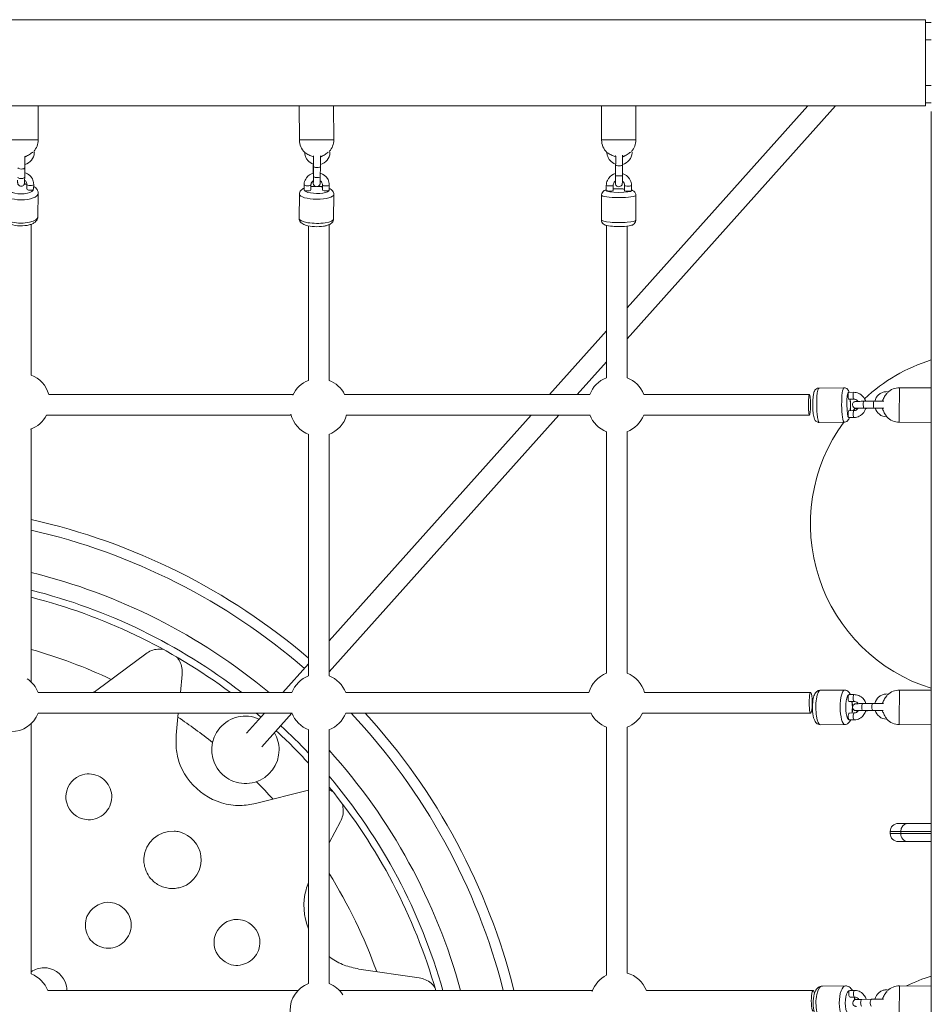
# Model space of a CAD drawing. Units: millimetres. Extents: x -2234 to 3931, y -547 to 5634.
# Drawn here: x 960 to 1756, y 2667 to 3526 of the extents above; entities that cross this region are included whole.
import ezdxf

# ---------------------------------------------------------------- set-up
doc = ezdxf.new("R2010")
doc.units = ezdxf.units.MM
doc.header["$MEASUREMENT"] = 0
for name, color, linetype, lineweight in [('Cube _ Basket - Level 25', 7, 'Continuous', 0), ('Cube _ Basket - Level 26', 7, 'Continuous', 0), ('Cube _ Basket - Level 27', 7, 'Continuous', 0), ('Cube _ Basket - Level 31', 7, 'Continuous', 0), ('Cube _ Basket - Level 41', 7, 'Continuous', 0), ('Cube _ Basket - Level 42', 7, 'Continuous', 0)]:
    doc.layers.add(name, color=color, linetype=linetype, lineweight=lineweight)

msp = doc.modelspace()

# ---------------------------------------------------------------- linework, layer by layer
at = {"layer": 'Cube _ Basket - Level 25', "color": 40, "linetype": 'Continuous', "lineweight": 13}
for p, q in [((1751.06, 3526.31), (-53.94, 3526.31)), ((1751.06, 3451.31), (1751.06, 3526.31)), ((1756.06, 3523.81), (1751.06, 3523.81)), ((1751.06, 3508.81), (1751.06, 3523.81)), ((1751.06, 3508.81), (1751.06, 3523.81)), ((1751.06, 3508.81), (1756.06, 3508.81)), ((1751.06, 3508.81), (1751.06, 3468.81)), ((1751.06, 3453.81), (1751.06, 3468.81)), ((1756.06, 3468.81), (1751.06, 3468.81)), ((1751.06, 3453.81), (1751.06, 3468.81)), ((1751.06, 3453.81), (1756.06, 3453.81)), ((-53.94, 3451.31), (1751.06, 3451.31)), ((976.64, 3421.51), (976.49, 3451.31)), ((1204.46, 3451.31), (1204.61, 3421.36)), ((1234.61, 3421.51), (1234.46, 3451.31)), ((1468.15, 3451.31), (1468.3, 3421.36)), ((1498.3, 3421.51), (1498.15, 3451.31)), ((1756.06, 3446.31), (1756.06, 1641.31)), ((1756.06, 3205.09), (1728.19, 3205.22)), ((1728.04, 3175.22), (1756.06, 3175.09)), ((1756.06, 2941.4), (1728.19, 2941.54)), ((1728.04, 2911.54), (1756.06, 2911.4)), ((1756.06, 2683.43), (1728.19, 2683.57))]:
    msp.add_line(p, q, dxfattribs=at)
for centre, radius, start, end in [((961.64, 3421.44), 15, 317.75224, 0.28136), ((1219.61, 3421.44), 15, 180.28136, 226.53105), ((1219.61, 3421.44), 15, 317.75224, 0.28136), ((1483.3, 3421.44), 15, 180.28136, 226.53105), ((1483.3, 3421.44), 15, 317.75224, 0.28136), ((961.64, 3421.44), 15, 282.70246, 285.34755), ((1219.61, 3421.44), 15, 282.73175, 285.34755), ((1483.3, 3421.44), 15, 282.76027, 285.34755), ((1728.12, 3190.22), 15, 89.71864, 133.01666), ((1728.12, 3190.22), 15, 164.61136, 167.24022), ((1728.12, 3190.22), 15, 223.51945, 269.71864), ((848.56, 2543.81), 500, 52.30981, 75.87726), ((848.56, 2543.81), 494, 53.21991, 75.7021), ((848.56, 2543.81), 450, 64.76756, 74.2696), ((1728.12, 2926.54), 15, 89.71864, 133.01666), ((1728.12, 2926.54), 15, 164.61136, 167.26728), ((848.56, 2543.81), 494, 49.25123, 49.86273), ((848.56, 2543.81), 450, 51.47849, 56.24797), ((1728.12, 2926.54), 15, 223.51945, 269.71864), ((848.56, 2543.81), 494, 42.5369, 47.16342), ((848.56, 2543.81), 500, 43.28101, 47.1755), ((848.56, 2543.81), 450, 42.26756, 44.94095), ((848.56, 2543.81), 500, 15.74332, 40.18189), ((848.56, 2543.81), 494, 15.93959, 39.35071), ((848.56, 2543.81), 450, 19.76756, 31.90898), ((1728.12, 2668.57), 15, 89.71864, 133.01666), ((1728.12, 2668.57), 15, 164.61136, 167.30079)]:
    msp.add_arc(centre, radius, start, end, dxfattribs=at)
at = {"layer": 'Cube _ Basket - Level 25', "color": 40, "linetype": 'Continuous', "lineweight": 13, "extrusion": (0, 0, -1)}
for centre, start_param, end_param in [((961.64, 3421.44), 0, 1.598404), ((961.64, 3421.44), 1.598404, 3.141593), ((1219.61, 3421.44), 0, 1.598404), ((1219.61, 3421.44), 1.598404, 3.141593), ((1483.3, 3421.44), 0, 1.598404), ((1483.3, 3421.44), 1.598404, 3.141593)]:
    msp.add_ellipse(centre, major_axis=(-15, -0.07), ratio=0.00142, start_param=start_param, end_param=end_param, dxfattribs=at)
at = {"layer": 'Cube _ Basket - Level 25', "color": 40, "linetype": 'Continuous', "lineweight": 13}
for centre, start_param, end_param in [((1728.12, 3190.22), 1.598404, 3.141593), ((1728.12, 3190.22), 0, 1.598404), ((1728.12, 2926.54), 1.598404, 3.141593), ((1728.12, 2926.54), 0, 1.598404), ((1728.12, 2668.57), 1.598404, 3.141593), ((1728.12, 2668.57), 0, 1.598404)]:
    msp.add_ellipse(centre, major_axis=(-0.07, -15), ratio=0.00142, start_param=start_param, end_param=end_param, dxfattribs=at)
for points, knots in [([(964.95, 3400.06), (969.45, 3401.27), (973.4, 3405.47), (973.25, 3410.58), (973.29, 3410.71)], [0, 0, 0, 0, 0.4062993, 0.4209437, 0.4209437, 0.4209437, 0.4209437]), ([(965.6, 3406.97), (965.61, 3406.97), (965.89, 3407.07), (966.81, 3407.44), (968.67, 3408.38), (970.55, 3409.69), (971.67, 3410.59), (971.83, 3410.71)], [0, 0, 0, 0, 0.102421, 0.221739, 0.467561, 0.921902, 1, 1, 1, 1]), ([(1209.26, 3410.79), (1209.29, 3410.19), (1209.36, 3408.62), (1210.14, 3406.13), (1212.24, 3402.7), (1214.93, 3400.89), (1216.92, 3400.23)], [0, 0, 0, 0, 0.0518502, 0.1369689, 0.2222474, 0.402434, 0.402434, 0.402434, 0.402434]), ([(1209.27, 3410.57), (1209.26, 3410.58), (1209.45, 3410.45), (1211.94, 3408.79), (1214.96, 3407.32), (1216.52, 3406.83), (1216.92, 3406.72)], [0, 0, 0, 0, 0.0552312, 0.4146871, 0.7546198, 0.909948, 0.909948, 0.909948, 0.909948]), ([(1222.92, 3400.06), (1227.42, 3401.27), (1231.37, 3405.47), (1231.23, 3410.58), (1231.26, 3410.71)], [0, 0, 0, 0, 0.4064376, 0.421082, 0.421082, 0.421082, 0.421082]), ([(1223.57, 3406.97), (1223.58, 3406.97), (1223.86, 3407.07), (1224.78, 3407.44), (1226.64, 3408.38), (1228.52, 3409.69), (1229.64, 3410.59), (1229.8, 3410.71)], [0, 0, 0, 0, 0.102421, 0.221739, 0.467561, 0.921902, 1, 1, 1, 1]), ([(1472.95, 3410.79), (1472.98, 3410.19), (1473.04, 3408.62), (1473.83, 3406.13), (1475.92, 3402.7), (1478.61, 3400.89), (1480.6, 3400.23)], [0, 0, 0, 0, 0.0518502, 0.1369689, 0.2222474, 0.4021943, 0.4021943, 0.4021943, 0.4021943]), ([(1472.95, 3410.57), (1472.95, 3410.58), (1473.14, 3410.45), (1475.62, 3408.79), (1478.65, 3407.32), (1480.21, 3406.83), (1480.61, 3406.72)], [0, 0, 0, 0, 0.0552312, 0.4146871, 0.7546198, 0.91086, 0.91086, 0.91086, 0.91086]), ([(1486.6, 3400.05), (1491.11, 3401.26), (1495.05, 3405.47), (1494.91, 3410.58), (1494.95, 3410.71)], [0, 0, 0, 0, 0.4066651, 0.4213095, 0.4213095, 0.4213095, 0.4213095]), ([(1487.26, 3406.97), (1487.27, 3406.97), (1487.55, 3407.07), (1488.46, 3407.44), (1490.33, 3408.38), (1492.2, 3409.69), (1493.33, 3410.59), (1493.48, 3410.71)], [0, 0, 0, 0, 0.102421, 0.221739, 0.467561, 0.921902, 1, 1, 1, 1]), ([(1717.39, 3201.88), (1716.79, 3201.85), (1715.22, 3201.77), (1712.73, 3200.97), (1709.14, 3198.74), (1707.28, 3195.76), (1706.7, 3193.53)], [0, 0, 0, 0, 0.0518503, 0.1369689, 0.2222474, 0.4208382, 0.4208382, 0.4208382, 0.4208382]), ([(1713.65, 3194.19), (1713.65, 3194.19), (1713.75, 3194.47), (1714.12, 3195.39), (1715.06, 3197.26), (1716.37, 3199.13), (1717.27, 3200.26), (1717.39, 3200.41)], [0, 0, 0, 0, 0.102026, 0.221397, 0.467327, 0.921868, 1, 1, 1, 1]), ([(1706.95, 3187.53), (1708.38, 3183.31), (1712.46, 3179.75), (1717.34, 3179.92), (1717.47, 3179.88)], [0, 0, 0, 0, 0.3877638, 0.4024086, 0.4024086, 0.4024086, 0.4024086]), ([(1717.25, 3179.88), (1717.26, 3179.88), (1717.13, 3180.07), (1715.47, 3182.55), (1714, 3185.57), (1713.51, 3187.14), (1713.4, 3187.54)], [0, 0, 0, 0, 0.0553576, 0.4147654, 0.7546526, 0.9108905, 0.9108905, 0.9108905, 0.9108905]), ([(1717.39, 2938.19), (1716.79, 2938.16), (1715.22, 2938.08), (1712.73, 2937.28), (1709.14, 2935.05), (1707.29, 2932.08), (1706.7, 2929.85)], [0, 0, 0, 0, 0.0518503, 0.1369689, 0.2222474, 0.4206261, 0.4206261, 0.4206261, 0.4206261]), ([(1713.65, 2930.5), (1713.65, 2930.51), (1713.75, 2930.79), (1714.12, 2931.7), (1715.06, 2933.57), (1716.37, 2935.45), (1717.27, 2936.57), (1717.39, 2936.73)], [0, 0, 0, 0, 0.102026, 0.221397, 0.467327, 0.921868, 1, 1, 1, 1]), ([(1706.94, 2923.85), (1708.37, 2919.63), (1712.45, 2916.06), (1717.34, 2916.23), (1717.47, 2916.19)], [0, 0, 0, 0, 0.3879703, 0.4026151, 0.4026151, 0.4026151, 0.4026151]), ([(1717.25, 2916.19), (1717.26, 2916.19), (1717.13, 2916.38), (1715.47, 2918.87), (1714, 2921.88), (1713.51, 2923.45), (1713.4, 2923.84)], [0, 0, 0, 0, 0.0553576, 0.4147654, 0.7546526, 0.9100156, 0.9100156, 0.9100156, 0.9100156]), ([(1717.39, 2680.22), (1716.79, 2680.19), (1715.22, 2680.11), (1712.73, 2679.31), (1709.14, 2677.08), (1707.29, 2674.11), (1706.71, 2671.88)], [0, 0, 0, 0, 0.0518503, 0.1369689, 0.2222474, 0.4204766, 0.4204766, 0.4204766, 0.4204766]), ([(1713.65, 2672.53), (1713.65, 2672.54), (1713.75, 2672.82), (1714.12, 2673.73), (1715.06, 2675.6), (1716.37, 2677.47), (1717.27, 2678.6), (1717.39, 2678.75)], [0, 0, 0, 0, 0.102026, 0.221397, 0.467327, 0.921868, 1, 1, 1, 1])]:
    msp.add_open_spline(points, degree=3, knots=knots, dxfattribs=at)
for points in [[(965.6, 3406.97), (965.4, 3406.78), (965.17, 3406.61), (964.94, 3406.47)], [(1223.57, 3406.97), (1223.37, 3406.78), (1223.15, 3406.62), (1222.92, 3406.47)], [(1487.26, 3406.97), (1487.06, 3406.79), (1486.84, 3406.62), (1486.61, 3406.48)], [(1713.18, 3193.54), (1713.33, 3193.76), (1713.49, 3193.97), (1713.65, 3194.19)], [(1713.18, 2929.85), (1713.32, 2930.07), (1713.49, 2930.29), (1713.65, 2930.5)], [(1713.17, 2671.87), (1713.32, 2672.09), (1713.49, 2672.31), (1713.65, 2672.53)]]:
    msp.add_open_spline(points, degree=3, dxfattribs=at)
at = {"layer": 'Cube _ Basket - Level 26', "color": 253, "linetype": 'Continuous', "lineweight": 13}
for p, q in [((964.87, 3388.88), (964.94, 3397.15)), ((1216.73, 3400.29), (1216.68, 3393.97)), ((1216.91, 3398.18), (1216.84, 3389.53)), ((1222.84, 3389.48), (1222.91, 3398.13)), ((1480.43, 3400.29), (1480.37, 3392.71)), ((1480.59, 3399.36), (1480.52, 3390.45)), ((1486.52, 3390.41), (1486.59, 3399.32)), ((966.71, 3382.85), (966.68, 3378.71)), ((972.68, 3378.66), (972.71, 3382.8)), ((1208.69, 3382.19), (1208.65, 3377.87)), ((1214.65, 3377.82), (1214.69, 3382.14)), ((1224.69, 3382.11), (1224.65, 3377.79)), ((1230.65, 3377.74), (1230.69, 3382.06)), ((1472.37, 3381.74), (1472.34, 3377.28)), ((1478.34, 3377.23), (1478.37, 3381.69)), ((1488.37, 3381.64), (1488.34, 3377.18)), ((1494.34, 3377.13), (1494.37, 3381.59)), ((976.47, 3354.67), (976.65, 3374.91)), ((1204.62, 3374.08), (1204.45, 3352.95)), ((1234.45, 3352.7), (1234.62, 3373.84)), ((1468.31, 3373.37), (1468.13, 3351.59)), ((1498.13, 3351.35), (1498.3, 3373.13)), ((1679.81, 3205.23), (1658.03, 3205.06)), ((1688.27, 3201.3), (1683.81, 3201.26)), ((1683.86, 3195.26), (1688.32, 3195.3)), ((1706, 3193.52), (1697.09, 3193.45)), ((1697.13, 3187.45), (1706.04, 3187.52)), ((1699.39, 3187.29), (1707.01, 3187.35)), ((1688.37, 3185.3), (1683.91, 3185.26)), ((1683.96, 3179.26), (1688.42, 3179.3)), ((1658.27, 3175.06), (1680.05, 3175.23)), ((1680.33, 2941.55), (1659.09, 2941.37)), ((1688.59, 2937.61), (1684.25, 2937.58)), ((1684.29, 2931.58), (1688.64, 2931.61)), ((1704.88, 2929.84), (1696.19, 2929.77)), ((1688.67, 2921.61), (1684.33, 2921.58)), ((1696.24, 2923.77), (1704.93, 2923.84)), ((1700.41, 2923.61), (1707.01, 2923.66)), ((1659.33, 2911.37), (1680.57, 2911.55)), ((1684.37, 2915.58), (1688.72, 2915.61)), ((1720.25, 2818.26), (1729.45, 2818.26)), ((1720.25, 2818.26), (1720.25, 2816.46)), ((1735.18, 2825.26), (1727.25, 2825.26)), ((1756.06, 2818.26), (1729.45, 2818.26)), ((1729.45, 2816.46), (1729.45, 2818.26)), ((1735.18, 2825.26), (1756.06, 2825.26)), ((1729.45, 2816.46), (1720.25, 2816.46)), ((1727.25, 2809.46), (1735.18, 2809.46)), ((1729.45, 2816.46), (1756.06, 2816.46)), ((1756.06, 2809.46), (1735.18, 2809.46)), ((1681.27, 2683.57), (1660.89, 2683.4)), ((1689.22, 2679.64), (1685.05, 2679.61)), ((1685.1, 2673.61), (1689.27, 2673.64)), ((1703.83, 2671.86), (1695.5, 2671.79))]:
    msp.add_line(p, q, dxfattribs=at)
at = {"layer": 'Cube _ Basket - Level 26', "color": 7, "linetype": 'Continuous', "lineweight": 13}
for p, q in [((1070.45, 2973.29), (1027.8, 2941.48)), ((1100.73, 2939.47), (1102.31, 2955.27)), ((1097.02, 2902.33), (1098.93, 2921.47)), ((1212.56, 2854.33), (1166.34, 2842.62)), ((1230.56, 2808.4), (1240.45, 2826.85)), ((1309.15, 2690.6), (1256.5, 2698.26))]:
    msp.add_line(p, q, dxfattribs=at)
at = {"layer": 'Cube _ Basket - Level 26', "color": 253, "linetype": 'Continuous', "lineweight": 13}
for centre, radius, start, end in [((961.56, 3192.83), 25.16, 15.30622, 69.03621), ((1481.56, 3190.47), 25.16, 110.96379, 159.45141), ((1481.56, 3190.47), 25.16, 20.96379, 69.03621), ((1221.56, 3188.18), 25.16, 110.96379, 154.98925), ((1221.56, 3188.18), 25.16, 26.42399, 69.03621), ((961.56, 3192.83), 25.16, 289.24717, 333.15503), ((1221.56, 3188.18), 25.16, 193.82676, 249.97284), ((1221.56, 3188.18), 25.16, 290.02716, 344.76278), ((1481.56, 3190.47), 25.16, 200.54859, 249.45141), ((1481.56, 3190.47), 25.16, 290.54859, 339.03621), ((1481.56, 2932.77), 25.16, 110.96379, 164.55016), ((1481.56, 2932.77), 25.16, 15.45234, 69.03621), ((953.12, 2930.47), 25.16, 20.96379, 56.77226), ((1221.56, 2930.47), 25.16, 110.96379, 159.35382), ((1221.56, 2930.47), 25.16, 20.96379, 69.03621), ((953.12, 2930.47), 25.16, 200.94068, 339.03621), ((1221.56, 2930.47), 25.16, 200.64618, 249.35382), ((1221.56, 2930.47), 25.16, 290.64618, 339.03621), ((1481.56, 2932.77), 25.16, 206.68676, 249.17936), ((1481.56, 2932.77), 25.16, 290.82064, 333.31283), ((1157.51, 2889.46), 29.39, 66.00306, 0), ((1157.51, 2889.46), 29.39, 0, 30.33826), ((1727.25, 2818.26), 7, 90, 180), ((1727.25, 2816.46), 7, 180, 270), ((961.56, 2670.47), 25.16, 20.96379, 69.03621), ((1483.92, 2670.47), 25.16, 116.84497, 160.75283), ((1483.92, 2670.47), 25.16, 20.96379, 74.69378), ((1221.56, 2662.03), 25.16, 110.96379, 249.05932), ((1221.56, 2662.03), 25.16, 33.22774, 69.03621)]:
    msp.add_arc(centre, radius, start, end, dxfattribs=at)
at = {"layer": 'Cube _ Basket - Level 26', "color": 7, "linetype": 'Continuous', "lineweight": 13, "extrusion": (0, 0, -1)}
for radius, start, end in [(560, 102.5832, 130.5416), (550.91, 102.79431, 130.86041), (514.91, 103.70568, 129.78836), (550.91, 136.72291, 165.74402), (560, 137.59241, 165.98019), (514.91, 137.89152, 164.72386)]:
    msp.add_arc((-848.56, 2543.81), radius, start, end, dxfattribs=at)
at = {"layer": 'Cube _ Basket - Level 26', "color": 253, "linetype": 'Continuous', "lineweight": 13, "extrusion": (0, 0, -1)}
for centre, major_axis, ratio, start_param, end_param in [((961.94, 3397.18), (3, -0.03), 0.392526, 0.003324, 3.142123), ((1219.91, 3398.15), (3, -0.02), 0.277516, 0.003999, 3.142125), ((1483.59, 3399.34), (3, -0.02), 0.141113, 0.004738, 3.142142), ((961.87, 3388.9), (3, -0.03), 0.392526, 0, 3.141593), ((1219.84, 3389.51), (3, -0.02), 0.277516, 0, 3.141593), ((1483.52, 3390.43), (3, -0.02), 0.141113, 0, 3.141593), ((1211.65, 3377.84), (3, -0.02), 0.277524, 0, 3.141593), ((1211.69, 3382.16), (3, -0.02), 0.277524, 0.009959, 3.142197), ((1475.34, 3377.26), (3, -0.02), 0.141122, 0, 3.141593), ((1475.37, 3381.71), (3, -0.02), 0.141122, 0.005654, 3.142149), ((961.65, 3375.04), (15, -0.13), 0.392526, 6.282725, 9.411486), ((1219.62, 3373.96), (15, -0.12), 0.277516, 6.282371, 9.412569), ((1483.3, 3373.25), (15, -0.12), 0.141113, 6.282798, 9.413719), ((1658.15, 3190.06), (0.12, -15), 0.141113, 0, 3.152652), ((1683.89, 3190.26), (0.09, -11), 0.141113, 0.011059, 3.147422), ((1683.84, 3198.26), (0.02, -3), 0.141122, 0, 3.141593), ((1683.89, 3190.26), (0.09, -11), 0.141113, 4.240536, 4.639735), ((1688.29, 3198.3), (0.02, -3), 0.141122, 0.005873, 3.142131), ((1683.89, 3190.26), (0.09, -11), 0.141113, 4.639735, 5.18416), ((1699.37, 3190.29), (0.02, -3), 0.141113, 0.000502, 0.344762), ((1683.89, 3190.26), (0.09, -11), 0.141113, 6.270477, 6.294244), ((1659.21, 2926.37), (0.12, -15), 0.260708, 0, 3.153653), ((1684.31, 2926.58), (0.09, -11), 0.260708, 0, 3.148424), ((1684.27, 2934.58), (0.02, -3), 0.260716, 0, 3.141593), ((1688.61, 2934.61), (0.02, -3), 0.260716, 0.010319, 3.142178), ((1684.31, 2926.58), (0.09, -11), 0.260708, 4.240546, 5.184151), ((1700.39, 2926.61), (0.02, -3), 0.260707, 0.000509, 0.360237), ((1684.31, 2926.58), (0.09, -11), 0.260708, 6.269832, 6.283185), ((1661.02, 2668.4), (0.13, -15), 0.376415, 0, 3.154724), ((1685.11, 2668.61), (0.09, -11), 0.376415, 0, 3.149494), ((1685.08, 2676.61), (0.03, -3), 0.376423, 0, 3.141593), ((1689.25, 2676.64), (0.03, -3), 0.376423, 0.015141, 3.14222), ((1685.11, 2668.61), (0.09, -11), 0.376415, 4.240557, 4.466208)]:
    msp.add_ellipse(centre, major_axis=major_axis, ratio=ratio, start_param=start_param, end_param=end_param, dxfattribs=at)
at = {"layer": 'Cube _ Basket - Level 26', "color": 253, "linetype": 'Continuous', "lineweight": 13}
for centre, major_axis, ratio, start_param, end_param in [((1219.68, 3393.95), (-3, 0.02), 0.277516, 0.000499, 0.362467), ((1483.37, 3392.69), (-3, 0.02), 0.141113, 0.000501, 0.344762), ((961.68, 3378.71), (-11, 0.09), 0.392526, 0, 3.149655), ((961.68, 3378.71), (-11, 0.09), 0.392526, 4.240558, 4.454515), ((969.68, 3378.69), (-3, 0.03), 0.392534, 0, 3.141593), ((969.71, 3382.83), (-3, 0.03), 0.392534, 0.015954, 3.142218), ((1219.65, 3377.8), (-11, 0.09), 0.277516, 0, 3.148572), ((1219.65, 3377.8), (-11, 0.09), 0.277516, 6.269735, 6.283185), ((1219.65, 3377.8), (-11, 0.09), 0.277516, 4.789402, 5.184149), ((1219.65, 3377.8), (-11, 0.09), 0.277516, 4.240547, 4.639829), ((1227.65, 3377.76), (-3, 0.02), 0.277524, 0, 3.141593), ((1227.69, 3382.09), (-3, 0.02), 0.277524, 0.010999, 3.142166), ((1483.34, 3377.21), (-11, 0.09), 0.141113, 6.270477, 6.294244), ((1483.34, 3377.21), (-11, 0.09), 0.141113, 0.011059, 3.147422), ((1483.34, 3377.21), (-11, 0.09), 0.141113, 4.634442, 5.18416), ((1483.34, 3377.21), (-11, 0.09), 0.141113, 4.240536, 4.634442), ((1491.34, 3377.16), (-3, 0.02), 0.141122, 0, 3.141593), ((1491.37, 3381.61), (-3, 0.02), 0.141122, 0.005888, 3.142119), ((961.47, 3354.8), (-15, 0.13), 0.392526, 0, 3.154885), ((1219.45, 3352.82), (-15, 0.12), 0.277516, 0, 3.153801), ((1483.13, 3351.47), (-15, 0.12), 0.141113, 0, 3.152652), ((1679.93, 3190.23), (-0.12, 15), 0.141113, 6.282768, 9.413719), ((1697.11, 3190.45), (-0.02, 3), 0.141113, 0, 3.141593), ((1706.02, 3190.52), (-0.02, 3), 0.141113, 0.004638, 3.142119), ((1683.94, 3182.26), (-0.02, 3), 0.141122, 0, 3.141593), ((1688.39, 3182.3), (-0.02, 3), 0.141122, 0.005665, 3.14214), ((1680.45, 2926.55), (-0.12, 15), 0.260708, 6.282686, 9.412717), ((1696.22, 2926.77), (-0.02, 3), 0.260707, 0, 3.141593), ((1704.91, 2926.84), (-0.02, 3), 0.260707, 0.001819, 3.142119), ((1684.35, 2918.58), (-0.02, 3), 0.260716, 0, 3.141593), ((1688.69, 2918.61), (-0.02, 3), 0.260716, 0.010033, 3.142176), ((1735.18, 2818.26), (0, 7), 0.819232, 0, 1.570796), ((1735.18, 2816.46), (0, 7), 0.819232, 1.570796, 3.141593), ((1681.4, 2668.57), (-0.13, 15), 0.376415, 0.000026, 3.128461), ((1695.52, 2668.79), (-0.03, 3), 0.376415, 0, 3.141593), ((1703.86, 2668.86), (-0.03, 3), 0.376415, 6.279854, 9.425304)]:
    msp.add_ellipse(centre, major_axis=major_axis, ratio=ratio, start_param=start_param, end_param=end_param, dxfattribs=at)
for points, knots in [([(964.94, 3397.15), (964.94, 3397.55), (964.95, 3398.7), (964.96, 3400.76), (964.96, 3403.15), (964.95, 3405.31), (964.94, 3406.46), (964.93, 3406.95), (964.93, 3406.96)], [0, 0, 0, 0, 0.0381372, 0.111411, 0.1848603, 0.2583608, 0.3320524, 0.3343311, 0.3343311, 0.3343311, 0.3343311]), ([(1216.91, 3407.54), (1216.93, 3406.28), (1216.94, 3402.41), (1216.91, 3398.71), (1216.91, 3398.18)], [0, 0, 0, 0, 0.712726, 0.8367815, 0.8367815, 0.8367815, 0.8367815]), ([(1222.91, 3398.13), (1222.91, 3398.53), (1222.92, 3399.72), (1222.93, 3401.78), (1222.93, 3404.86), (1222.92, 3406.68), (1222.91, 3407.47)], [0, 0, 0, 0, 0.037926, 0.1107755, 0.1838325, 0.3304042, 0.3304042, 0.3304042, 0.3304042]), ([(1480.59, 3407.99), (1480.61, 3407.41), (1480.62, 3405.32), (1480.61, 3401.74), (1480.6, 3400.15), (1480.59, 3399.36)], [0, 0, 0, 0, 0.5169441, 0.708972, 0.900799, 0.900799, 0.900799, 0.900799]), ([(1486.59, 3399.32), (1486.6, 3399.73), (1486.61, 3400.93), (1486.62, 3402.95), (1486.62, 3405.12), (1486.61, 3406.89), (1486.6, 3407.71), (1486.59, 3408.02)], [0, 0, 0, 0, 0.0376062, 0.109832, 0.182285, 0.2548777, 0.3279396, 0.3279396, 0.3279396, 0.3279396]), ([(972.71, 3382.8), (972.7, 3383.27), (972.63, 3384.47), (971.58, 3388.97), (968.12, 3391.81), (964.9, 3392.76)], [0, 0, 0, 0, 0.0432331, 0.1121151, 0.4078582, 0.4078582, 0.4078582, 0.4078582]), ([(1216.86, 3392.45), (1214.42, 3391.8), (1211.48, 3389.85), (1209.49, 3386.3), (1208.81, 3384.2), (1208.72, 3382.81), (1208.69, 3382.19)], [0, 0, 0, 0, 0.2204632, 0.2900507, 0.3594211, 0.414351, 0.414351, 0.414351, 0.414351]), ([(1216.68, 3393.97), (1216.68, 3393.57), (1216.67, 3393.05), (1216.67, 3392.52), (1216.67, 3392.4)], [0, 0, 0, 0, 0.2566489, 0.3286804, 0.3286804, 0.3286804, 0.3286804]), ([(1230.69, 3382.06), (1230.67, 3382.54), (1230.63, 3383.79), (1230.11, 3385.76), (1228.3, 3389.54), (1225.37, 3391.6), (1222.86, 3392.35)], [0, 0, 0, 0, 0.0426344, 0.1114936, 0.1803838, 0.4086372, 0.4086372, 0.4086372, 0.4086372]), ([(958.7, 3386.29), (958.7, 3385.98), (958.71, 3385.17), (958.73, 3384.39), (958.75, 3384), (958.77, 3383.75), (958.81, 3383.48), (958.91, 3383.05), (959.5, 3381.69), (961.76, 3380.51), (963.87, 3381.67), (964.49, 3382.76), (964.65, 3383.2), (964.74, 3383.6), (964.76, 3383.85), (964.79, 3384.16), (964.81, 3384.74), (964.83, 3386.07), (964.85, 3387.58), (964.86, 3388.6), (964.87, 3388.88)], [0, 0, 0, 0, 0.0481269, 0.1385491, 0.1859289, 0.2051197, 0.2166289, 0.2314166, 0.258564, 0.3779724, 0.4760553, 0.4984381, 0.5164719, 0.5289587, 0.5505438, 0.5748882, 0.6499109, 0.7359092, 0.8264854, 0.8601125, 0.8601125, 0.8601125, 0.8601125]), ([(964.84, 3386.28), (965.03, 3386.15), (966, 3385.4), (966.63, 3384.13), (966.71, 3383.07), (966.71, 3382.85)], [0, 0, 0, 0, 0.045223, 0.2456833, 0.2956939, 0.2956939, 0.2956939, 0.2956939]), ([(1214.69, 3382.14), (1214.71, 3382.34), (1214.73, 3383.81), (1215.67, 3385.16), (1216.79, 3385.92)], [0, 0, 0, 0, 0.0422593, 0.3026528, 0.3026528, 0.3026528, 0.3026528]), ([(1216.67, 3385.83), (1216.67, 3385.37), (1216.68, 3384.47), (1216.7, 3383.87), (1216.72, 3383.56), (1216.77, 3382.89), (1217.3, 3381.73), (1219.44, 3380.22), (1221.93, 3381.03), (1222.57, 3382.79), (1222.69, 3383.21), (1222.72, 3383.47), (1222.74, 3383.74), (1222.78, 3384.62), (1222.82, 3386.96), (1222.84, 3389.37), (1222.84, 3389.48)], [0, 0, 0, 0, 0.0720451, 0.15969, 0.1843678, 0.1980398, 0.2674821, 0.3068114, 0.4683128, 0.4868474, 0.5003249, 0.5196482, 0.5373875, 0.5916411, 0.8441552, 0.8575588, 0.8575588, 0.8575588, 0.8575588]), ([(1216.84, 3389.53), (1216.83, 3389.14), (1216.82, 3387.24), (1216.79, 3385.22), (1216.75, 3384.18), (1216.75, 3384.09), (1216.74, 3384.06)], [0, 0, 0, 0, 0.139025, 0.671869, 0.895247, 1, 1, 1, 1]), ([(1222.79, 3385.81), (1222.99, 3385.67), (1223.96, 3384.86), (1224.61, 3383.49), (1224.68, 3382.32), (1224.69, 3382.11)], [0, 0, 0, 0, 0.0461828, 0.2493629, 0.2929211, 0.2929211, 0.2929211, 0.2929211]), ([(1480.54, 3392.22), (1478.19, 3391.57), (1475.33, 3389.69), (1473.3, 3386.22), (1472.53, 3384.01), (1472.42, 3382.48), (1472.37, 3381.74)], [0, 0, 0, 0, 0.2117948, 0.2805412, 0.3492367, 0.4142241, 0.4142241, 0.4142241, 0.4142241]), ([(1478.37, 3381.69), (1478.38, 3381.9), (1478.42, 3382.64), (1478.82, 3383.87), (1479.6, 3384.97), (1480.23, 3385.49), (1480.47, 3385.66)], [0, 0, 0, 0, 0.0420097, 0.1441956, 0.2465374, 0.3006587, 0.3006587, 0.3006587, 0.3006587]), ([(1480.35, 3385.57), (1480.35, 3385.46), (1480.35, 3384.82), (1480.36, 3384.11), (1480.39, 3383.6), (1480.36, 3383.25), (1480.73, 3381.97), (1482.62, 3379.94), (1485.67, 3380.69), (1486.34, 3382.97), (1486.4, 3383.34), (1486.41, 3383.65), (1486.43, 3384.17), (1486.46, 3385.41), (1486.49, 3387.25), (1486.51, 3389.03), (1486.52, 3390.11), (1486.52, 3390.41)], [0, 0, 0, 0, 0.0172633, 0.0964414, 0.1378645, 0.1755524, 0.2230874, 0.2599224, 0.4346364, 0.4502697, 0.4789014, 0.4989991, 0.5612874, 0.6369406, 0.7166423, 0.7953849, 0.8247615, 0.8247615, 0.8247615, 0.8247615]), ([(1480.52, 3390.45), (1480.52, 3390.05), (1480.5, 3387.32), (1480.45, 3384.74), (1480.42, 3383.93), (1480.42, 3383.89), (1480.42, 3383.88)], [0, 0, 0, 0, 0.122449, 0.825757, 0.948577, 1, 1, 1, 1]), ([(1486.46, 3385.54), (1486.65, 3385.4), (1487.22, 3384.9), (1487.96, 3383.82), (1488.34, 3382.6), (1488.36, 3381.86), (1488.37, 3381.64)], [0, 0, 0, 0, 0.0447025, 0.1462485, 0.248268, 0.2913399, 0.2913399, 0.2913399, 0.2913399]), ([(1494.37, 3381.59), (1494.36, 3382.07), (1494.32, 3383.33), (1493.81, 3385.33), (1492.02, 3389.2), (1489.07, 3391.34), (1486.54, 3392.11)], [0, 0, 0, 0, 0.0420415, 0.1105419, 0.1791092, 0.4092164, 0.4092164, 0.4092164, 0.4092164]), ([(976.65, 3374.91), (976.62, 3375.37), (976.54, 3376.52), (975.79, 3378.17), (974.49, 3379.7), (973.36, 3380.5), (972.71, 3380.88), (972.7, 3380.89)], [0, 0, 0, 0, 0.0387045, 0.0948894, 0.1509667, 0.2137987, 0.2155252, 0.2155252, 0.2155252, 0.2155252]), ([(1208.66, 3379.3), (1208.45, 3379.21), (1207.68, 3378.84), (1206.52, 3378.1), (1205.32, 3376.75), (1204.67, 3375.25), (1204.64, 3374.25), (1204.62, 3373.87)], [0, 0, 0, 0, 0.0224376, 0.0810331, 0.1318609, 0.1817288, 0.2124958, 0.2124958, 0.2124958, 0.2124958]), ([(1234.62, 3373.85), (1234.56, 3374.42), (1234.45, 3375.57), (1233.58, 3377.05), (1232.28, 3378.24), (1231.28, 3378.84), (1230.66, 3379.13)], [0, 0, 0, 0, 0.0454111, 0.0930456, 0.1411075, 0.2064344, 0.2064344, 0.2064344, 0.2064344]), ([(1472.34, 3377.86), (1472.21, 3377.82), (1471.64, 3377.66), (1470.06, 3377.08), (1468.2, 3375.09), (1468.32, 3373.14), (1468.32, 3373.04)], [0, 0, 0, 0, 0.0300504, 0.1256898, 0.3580884, 0.376359, 0.376359, 0.376359, 0.376359]), ([(1488.35, 3378.6), (1487.44, 3378.67), (1486.14, 3378.74), (1484.78, 3378.78), (1484.45, 3378.78)], [0, 0, 0, 0, 0.1482421, 0.1995916, 0.1995916, 0.1995916, 0.1995916]), ([(1498.3, 3373.13), (1498.28, 3373.47), (1498.19, 3374.76), (1497.17, 3376.24), (1495.87, 3377.11), (1495.06, 3377.45), (1494.53, 3377.63), (1494.34, 3377.68)], [0, 0, 0, 0, 0.0532272, 0.2008268, 0.2722184, 0.3596876, 0.4066191, 0.4066191, 0.4066191, 0.4066191]), ([(946.47, 3354.89), (946.51, 3354.44), (946.59, 3353.31), (947.33, 3351.66), (948.64, 3350.14), (950.43, 3348.86), (956.12, 3346.26), (965.3, 3346.01), (971.67, 3348.28), (973.83, 3349.56), (975.37, 3351.14), (976.34, 3352.95), (976.43, 3354.25), (976.47, 3354.87)], [0, 0, 0, 0, 0.037601, 0.093851, 0.149992, 0.212897, 0.287285, 0.674173, 0.754211, 0.829887, 0.891872, 0.948991, 1, 1, 1, 1]), ([(1204.45, 3352.88), (1204.5, 3352.34), (1204.62, 3351.2), (1205.48, 3349.74), (1207.31, 3348.06), (1212.44, 3345.79), (1222.16, 3345.38), (1228.67, 3346.79), (1230.85, 3347.6), (1232.54, 3348.69), (1233.74, 3350.03), (1234.39, 3351.53), (1234.43, 3352.53), (1234.44, 3352.91)], [0, 0, 0, 0, 0.044207, 0.091902, 0.140024, 0.27037, 0.648906, 0.726376, 0.809702, 0.868372, 0.919263, 0.969194, 1, 1, 1, 1]), ([(1468.13, 3351.57), (1468.15, 3351.25), (1468.28, 3349.44), (1470.05, 3347.8), (1472.78, 3346.7), (1476.03, 3346.23), (1480.66, 3345.95), (1482.46, 3345.93), (1483.21, 3345.92)], [0, 0, 0, 0, 0.049472, 0.256197, 0.338767, 0.747529, 0.894741, 1, 1, 1, 1]), ([(1483.21, 3345.92), (1486.67, 3345.9), (1491.07, 3346.15), (1494.27, 3346.87), (1496.38, 3347.63), (1498.24, 3349.63), (1498.12, 3351.57), (1498.12, 3351.68)], [0, 0, 0, 0, 0.475481, 0.634123, 0.735167, 0.980697, 1, 1, 1, 1]), ([(1658.36, 3205.05), (1657.82, 3205.04), (1655.76, 3204.87), (1654.15, 3202.88), (1653.55, 3201.16), (1652.74, 3197.69), (1652.5, 3192.32), (1652.64, 3187.98), (1652.64, 3187.91)], [0, 0, 0, 0, 0.074075, 0.259463, 0.337879, 0.458285, 0.989801, 1, 1, 1, 1]), ([(1684.37, 3201.27), (1684.26, 3201.62), (1684, 3202.34), (1683.24, 3203.8), (1681.59, 3205.11), (1680.16, 3205.21), (1679.82, 3205.23)], [0, 0, 0, 0, 0.0888063, 0.1859829, 0.3513139, 0.4064469, 0.4064469, 0.4064469, 0.4064469]), ([(1698.81, 3193.46), (1698.11, 3195.74), (1696.21, 3198.5), (1692.76, 3200.44), (1690.54, 3201.18), (1689.01, 3201.26), (1688.27, 3201.3)], [0, 0, 0, 0, 0.2068724, 0.2755827, 0.3442406, 0.4091806, 0.4091806, 0.4091806, 0.4091806]), ([(1688.32, 3195.3), (1689.58, 3195.32), (1691.07, 3194.71), (1692.07, 3193.57), (1692.21, 3193.39)], [0, 0, 0, 0, 0.2467067, 0.2911586, 0.2911586, 0.2911586, 0.2911586]), ([(1652.64, 3187.91), (1652.68, 3186.99), (1652.82, 3183.98), (1653.27, 3180.55), (1653.88, 3178.31), (1654.84, 3176.49), (1656.48, 3175.19), (1657.91, 3175.08), (1658.24, 3175.06)], [0, 0, 0, 0, 0.14885, 0.479964, 0.666614, 0.768883, 0.942878, 1, 1, 1, 1]), ([(1685.36, 3185.28), (1685.37, 3185.5), (1685.43, 3186.7), (1685.5, 3188.78), (1685.47, 3190.61), (1685.46, 3191.4)], [0, 0, 0, 0, 0.032991, 0.1704941, 0.2736769, 0.2736769, 0.2736769, 0.2736769]), ([(1697.09, 3193.45), (1696.68, 3193.45), (1695.49, 3193.44), (1693.65, 3193.42), (1691.86, 3193.39), (1690.75, 3193.36), (1690.26, 3193.34), (1690.02, 3193.32), (1689.58, 3193.27), (1688.77, 3193.01), (1687.94, 3192.34), (1686.73, 3190.39), (1687.67, 3188.01), (1689.39, 3187.44), (1689.94, 3187.32), (1690.17, 3187.32), (1690.35, 3187.3), (1690.43, 3187.3)], [0, 0, 0, 0, 0.057984, 0.169399, 0.281298, 0.393875, 0.467546, 0.502329, 0.517928, 0.566531, 0.616199, 0.667745, 0.875006, 0.898569, 0.915291, 0.963486, 1, 1, 1, 1]), ([(1692.34, 3187.39), (1692.17, 3187.16), (1691.65, 3186.53), (1690.55, 3185.75), (1689.33, 3185.35), (1688.59, 3185.31), (1688.37, 3185.3)], [0, 0, 0, 0, 0.0546712, 0.1560249, 0.2578132, 0.300662, 0.300662, 0.300662, 0.300662]), ([(1688.42, 3179.3), (1688.9, 3179.32), (1690.16, 3179.38), (1692.15, 3179.92), (1696.05, 3181.8), (1698.17, 3184.86), (1698.88, 3187.47)], [0, 0, 0, 0, 0.0420385, 0.1105299, 0.1790983, 0.4142636, 0.4142636, 0.4142636, 0.4142636]), ([(1690.56, 3187.34), (1690.56, 3187.34), (1690.9, 3187.36), (1692.32, 3187.4), (1694.77, 3187.43), (1696.33, 3187.44), (1697.13, 3187.45)], [0, 0, 0, 0, 0.12263, 0.523595, 0.756001, 1, 1, 1, 1]), ([(1714.69, 3193.52), (1714.09, 3193.53), (1712.55, 3193.55), (1709.66, 3193.54), (1707.63, 3193.53), (1706.42, 3193.53), (1706, 3193.52)], [0, 0, 0, 0, 0.1443714, 0.2171307, 0.2896141, 0.3278751, 0.3278751, 0.3278751, 0.3278751]), ([(1706.04, 3187.52), (1706.45, 3187.53), (1710.04, 3187.55), (1713.5, 3187.55), (1714.55, 3187.52)], [0, 0, 0, 0, 0.1000808, 0.86737, 0.86737, 0.86737, 0.86737]), ([(1679.72, 3175.24), (1680.26, 3175.26), (1682.32, 3175.41), (1683.93, 3177.44), (1684.37, 3178.68), (1684.51, 3179.15), (1684.54, 3179.27)], [0, 0, 0, 0, 0.0772788, 0.2706846, 0.3524915, 0.377742, 0.377742, 0.377742, 0.377742]), ([(1659.31, 2941.37), (1658.67, 2941.32), (1657.46, 2941.22), (1655.96, 2940.3), (1654.36, 2938.52), (1653.45, 2936.21), (1651.98, 2929.32), (1652.3, 2920.34), (1654.14, 2915.18), (1655.13, 2913.48), (1656.39, 2912.23), (1657.85, 2911.49), (1658.88, 2911.41), (1659.29, 2911.37)], [0, 0, 0, 0, 0.050556, 0.096963, 0.143462, 0.270022, 0.345256, 0.72488, 0.806851, 0.867887, 0.917465, 0.966576, 1, 1, 1, 1]), ([(1685.51, 2937.59), (1685.47, 2937.69), (1685.15, 2938.37), (1684.53, 2939.44), (1683.27, 2940.69), (1681.8, 2941.44), (1680.76, 2941.51), (1680.33, 2941.55)], [0, 0, 0, 0, 0.0109128, 0.071896, 0.1214301, 0.1704979, 0.2047691, 0.2047691, 0.2047691, 0.2047691]), ([(1698.93, 2929.79), (1698.23, 2932.14), (1696.27, 2934.96), (1692.75, 2936.87), (1690.63, 2937.52), (1689.22, 2937.58), (1688.59, 2937.61)], [0, 0, 0, 0, 0.2140164, 0.2834211, 0.3526322, 0.4087038, 0.4087038, 0.4087038, 0.4087038]), ([(1696.19, 2929.77), (1695.8, 2929.76), (1694.64, 2929.75), (1692.91, 2929.73), (1691.32, 2929.7), (1690.44, 2929.66), (1690.16, 2929.66), (1689.74, 2929.6), (1688.96, 2929.42), (1687.69, 2928.55), (1686.91, 2926.06), (1688.18, 2924.18), (1689.48, 2923.75), (1689.88, 2923.67), (1690.12, 2923.64), (1690.32, 2923.63), (1690.49, 2923.62), (1690.59, 2923.62)], [0, 0, 0, 0, 0.060288, 0.176207, 0.292772, 0.410758, 0.47488, 0.489699, 0.508236, 0.598075, 0.700671, 0.858713, 0.882397, 0.898832, 0.925891, 0.955034, 1, 1, 1, 1]), ([(1688.64, 2931.61), (1688.84, 2931.59), (1690.27, 2931.59), (1691.58, 2930.75), (1692.35, 2929.72)], [0, 0, 0, 0, 0.0422316, 0.2909419, 0.2909419, 0.2909419, 0.2909419]), ([(1714.35, 2929.83), (1713.67, 2929.84), (1712, 2929.86), (1709.02, 2929.86), (1706.8, 2929.85), (1705.45, 2929.84), (1704.88, 2929.84)], [0, 0, 0, 0, 0.1446562, 0.2178911, 0.2909045, 0.3433776, 0.3433776, 0.3433776, 0.3433776]), ([(1692.5, 2923.72), (1692.33, 2923.46), (1691.48, 2922.4), (1690.05, 2921.71), (1688.88, 2921.62), (1688.67, 2921.61)], [0, 0, 0, 0, 0.0585812, 0.2611694, 0.3037357, 0.3037357, 0.3037357, 0.3037357]), ([(1688.72, 2915.61), (1689.2, 2915.64), (1690.45, 2915.7), (1692.42, 2916.25), (1696.24, 2918.14), (1698.3, 2921.19), (1699, 2923.79)], [0, 0, 0, 0, 0.0425488, 0.111362, 0.1802356, 0.4143558, 0.4143558, 0.4143558, 0.4143558]), ([(1690.64, 2923.67), (1690.64, 2923.67), (1691.3, 2923.7), (1693.65, 2923.74), (1696.01, 2923.76), (1696.24, 2923.77)], [0, 0, 0, 0, 0.187216, 0.91784, 1, 1, 1, 1]), ([(1704.93, 2923.84), (1705.32, 2923.84), (1708.9, 2923.87), (1712.61, 2923.86), (1714.04, 2923.84)], [0, 0, 0, 0, 0.0935034, 0.8115447, 0.8115447, 0.8115447, 0.8115447]), ([(1680.35, 2911.55), (1680.99, 2911.6), (1682.2, 2911.7), (1683.7, 2912.62), (1684.87, 2913.92), (1685.43, 2914.94), (1685.7, 2915.59)], [0, 0, 0, 0, 0.0505116, 0.0968781, 0.1433362, 0.2110562, 0.2110562, 0.2110562, 0.2110562]), ([(1661.09, 2683.4), (1660.41, 2683.34), (1659.07, 2683.23), (1656.67, 2681.84), (1655.02, 2679.56), (1652.5, 2673), (1652.56, 2663.77), (1654.98, 2657.7), (1656.3, 2655.68), (1657.91, 2654.26), (1659.57, 2653.51), (1660.67, 2653.43), (1661.1, 2653.4)], [0, 0, 0, 0, 0.056304, 0.110887, 0.231335, 0.308202, 0.694694, 0.775516, 0.848932, 0.908644, 0.964632, 1, 1, 1, 1]), ([(1687.15, 2679.62), (1686.8, 2680.25), (1686.03, 2681.38), (1684.51, 2682.72), (1682.83, 2683.48), (1681.71, 2683.55), (1681.27, 2683.57)], [0, 0, 0, 0, 0.0622313, 0.1218558, 0.1777618, 0.2145395, 0.2145395, 0.2145395, 0.2145395]), ([(1699.29, 2671.83), (1699.26, 2671.92), (1698.55, 2674.32), (1696.43, 2677.17), (1693.05, 2678.99), (1691.03, 2679.57), (1689.74, 2679.62), (1689.22, 2679.64)], [0, 0, 0, 0, 0.0084664, 0.2204758, 0.2905982, 0.3602671, 0.4078131, 0.4078131, 0.4078131, 0.4078131]), ([(1695.5, 2671.79), (1695.11, 2671.79), (1694, 2671.78), (1692.43, 2671.76), (1690.99, 2671.72), (1690.61, 2671.72), (1690.08, 2671.66), (1689.37, 2671.51), (1688.11, 2670.8), (1687.06, 2668.42), (1688.25, 2666.33), (1689.62, 2665.82), (1690.05, 2665.71), (1690.31, 2665.69), (1690.55, 2665.67), (1690.75, 2665.66), (1690.9, 2665.66)], [0, 0, 0, 0, 0.062909, 0.183991, 0.306004, 0.431943, 0.454736, 0.472783, 0.553463, 0.66208, 0.835196, 0.86126, 0.880175, 0.908042, 0.934366, 1, 1, 1, 1]), ([(1689.27, 2673.64), (1689.46, 2673.62), (1690.74, 2673.64), (1691.99, 2672.8), (1692.72, 2671.76)], [0, 0, 0, 0, 0.0423788, 0.2928085, 0.2928085, 0.2928085, 0.2928085]), ([(1714.4, 2671.85), (1713.77, 2671.86), (1712.17, 2671.88), (1708.51, 2671.89), (1705.77, 2671.88), (1704.06, 2671.87), (1703.83, 2671.86)], [0, 0, 0, 0, 0.1463813, 0.2201224, 0.3632855, 0.3851948, 0.3851948, 0.3851948, 0.3851948])]:
    msp.add_open_spline(points, degree=3, knots=knots, dxfattribs=at)
for points in [[(1480.37, 3392.71), (1480.36, 3392.53), (1480.36, 3392.35), (1480.36, 3392.17)], [(966.71, 3382.91), (966.04, 3383.02), (965.34, 3383.12), (964.64, 3383.19)], [(1218.43, 3381), (1217.15, 3380.98), (1215.88, 3380.9), (1214.68, 3380.76)], [(1224.67, 3380.67), (1223.46, 3380.83), (1222.18, 3380.93), (1220.89, 3380.98)], [(1484.45, 3378.78), (1482.34, 3378.83), (1480.25, 3378.79), (1478.35, 3378.68)], [(1685.46, 3191.4), (1685.43, 3192.75), (1685.37, 3194.06), (1685.28, 3195.27)], [(1690.43, 3187.3), (1690.77, 3187.29), (1691.41, 3187.28), (1692.25, 3187.28)], [(1698.83, 3187.29), (1699.02, 3187.29), (1699.21, 3187.29), (1699.39, 3187.29)], [(1687.31, 2926.89), (1687.29, 2928.5), (1687.18, 2930.1), (1686.99, 2931.6)], [(1687.08, 2921.6), (1687.24, 2923.11), (1687.32, 2924.73), (1687.32, 2926.35)], [(1690.59, 2923.62), (1690.95, 2923.61), (1691.59, 2923.6), (1692.41, 2923.59)], [(1698.95, 2923.6), (1699.44, 2923.6), (1699.94, 2923.6), (1700.41, 2923.61)], [(1689.39, 2671.46), (1689.32, 2672.2), (1689.23, 2672.93), (1689.11, 2673.64)]]:
    msp.add_open_spline(points, degree=3, dxfattribs=at)
at = {"layer": 'Cube _ Basket - Level 26', "color": 7, "linetype": 'Continuous', "lineweight": 13}
for points, knots in [([(1086.17, 2976.92), (1084.51, 2977.25), (1080.85, 2977.42), (1075.34, 2976.34), (1072.08, 2974.31), (1070.45, 2973.29)], [0, 0, 0, 0, 0.2192494, 0.4691146, 0.7194941, 0.7194941, 0.7194941, 0.7194941]), ([(1102.31, 2955.27), (1102.34, 2957.19), (1102.41, 2961.02), (1100.5, 2966.3), (1098.46, 2969.36), (1097.32, 2970.61)], [0, 0, 0, 0, 0.2497748, 0.499743, 0.7197399, 0.7197399, 0.7197399, 0.7197399]), ([(1166.34, 2842.62), (1162.07, 2841.83), (1135.13, 2837.21), (1104.57, 2858.24), (1096.7, 2889.01), (1096.89, 2897.87), (1097.02, 2902.33)], [0, 0, 0, 0, 0.124791, 0.749678, 0.874541, 1, 1, 1, 1]), ([(1038.28, 2838.61), (1036.74, 2836.49), (1033.66, 2832.25), (1026.41, 2828.74), (1012.94, 2827.51), (1001.38, 2837.54), (1000.07, 2856.45), (1009.81, 2867.88), (1023.33, 2868.82), (1030.95, 2866.34), (1037.06, 2861.07), (1040.62, 2853.92), (1041.35, 2845.86), (1039.3, 2841.03), (1038.28, 2838.61)], [0, 0, 0, 0, 0.062537, 0.125016, 0.187458, 0.374897, 0.437449, 0.624847, 0.6873, 0.749799, 0.81235, 0.874848, 0.937316, 1, 1, 1, 1]), ([(1240.45, 2826.85), (1241.22, 2828.6), (1242.74, 2832.12), (1243, 2837.72), (1242.29, 2841.34), (1241.71, 2842.93)], [0, 0, 0, 0, 0.2495663, 0.4993273, 0.7195417, 0.7195417, 0.7195417, 0.7195417]), ([(1087.59, 2769.28), (1086.03, 2769.78), (1082.9, 2770.79), (1075.86, 2775.12), (1070.77, 2782.1), (1068.99, 2789.98), (1067.87, 2807.09), (1083.56, 2820.51), (1108.45, 2816.72), (1126.28, 2796.24), (1112.1, 2771.59), (1097.32, 2768.68), (1092.44, 2768.31), (1089.21, 2768.95), (1087.59, 2769.28)], [0, 0, 0, 0, 0.031225, 0.06254, 0.156208, 0.18747, 0.218769, 0.468618, 0.499945, 0.687329, 0.906051, 0.937331, 0.968589, 1, 1, 1, 1]), ([(1212.56, 2733.34), (1208.31, 2744.2), (1207.11, 2758.53), (1211.76, 2771.6), (1212.56, 2773.61)], [0, 0, 0, 0, 0.3249053, 0.3853381, 0.3853381, 0.3853381, 0.3853381]), ([(1052.05, 2722.4), (1050.01, 2720.74), (1045.92, 2717.44), (1037.97, 2715.92), (1030.13, 2717.37), (1023.41, 2721.78), (1017.37, 2730.56), (1017.13, 2747.7), (1032.2, 2758.09), (1045.44, 2755.43), (1052.15, 2751.07), (1056.68, 2744.42), (1058.28, 2736.6), (1056.9, 2728.62), (1053.67, 2724.47), (1052.05, 2722.4)], [0, 0, 0, 0, 0.062536, 0.125016, 0.187462, 0.249903, 0.312374, 0.437454, 0.624848, 0.687308, 0.749816, 0.812365, 0.874859, 0.937322, 1, 1, 1, 1]), ([(1160.26, 2704.26), (1157.87, 2703.19), (1153.1, 2701.09), (1139.51, 2701.84), (1129.39, 2713.1), (1130.54, 2732.22), (1141.7, 2742.12), (1160.67, 2741.19), (1170.9, 2729.81), (1169.93, 2716.32), (1166.55, 2709), (1162.36, 2705.84), (1160.26, 2704.26)], [0, 0, 0, 0, 0.062537, 0.125016, 0.312361, 0.374897, 0.562403, 0.624847, 0.81235, 0.874848, 0.937316, 1, 1, 1, 1]), ([(1256.5, 2698.26), (1252.16, 2699.2), (1243.53, 2701.16), (1235.05, 2705.72), (1231, 2708.73), (1230.56, 2709.07)], [0, 0, 0, 0, 0.1247909, 0.2499139, 0.2654325, 0.2654325, 0.2654325, 0.2654325]), ([(970.56, 2695.86), (973.81, 2698.06), (985.33, 2701.98), (999.75, 2692.73), (1001.69, 2682.15), (1001.71, 2679.49), (1001.71, 2679.47)], [0, 0, 0, 0, 0.093305, 0.2808327, 0.3433241, 0.3436847, 0.3436847, 0.3436847, 0.3436847]), ([(1322.83, 2682.05), (1321.9, 2683.46), (1319.42, 2686.17), (1314.76, 2689.3), (1311.02, 2690.17), (1309.15, 2690.6)], [0, 0, 0, 0, 0.2192494, 0.4691146, 0.7194941, 0.7194941, 0.7194941, 0.7194941])]:
    msp.add_open_spline(points, degree=3, knots=knots, dxfattribs=at)
for points in [[(1027.8, 2941.48), (1026.77, 2940.81), (1025.72, 2940.14), (1024.66, 2939.47)], [(1233.82, 2853.02), (1232.81, 2853.71), (1231.71, 2854.28), (1230.56, 2854.75)]]:
    msp.add_open_spline(points, degree=3, dxfattribs=at)
at = {"layer": 'Cube _ Basket - Level 27', "color": 40, "linetype": 'Continuous', "lineweight": 13}
for p, q in [((970.56, 3216.32), (970.56, 3347.91)), ((1212.56, 3346.41), (1212.56, 3211.67)), ((1230.56, 3211.67), (1230.56, 3347.55)), ((1472.56, 3346.91), (1472.56, 3213.96)), ((1490.56, 3213.96), (1490.56, 3346.24)), ((1199.09, 3199.47), (985.83, 3199.47)), ((1458.07, 3199.47), (1244.04, 3199.47)), ((1649.72, 3199.47), (1505.05, 3199.47)), ((984.01, 3181.47), (1197.32, 3181.47)), ((1245.81, 3181.47), (1458.07, 3181.47)), ((1505.05, 3181.47), (1649.72, 3181.47)), ((970.56, 2948.6), (970.56, 3169.34)), ((1212.56, 3164.69), (1212.56, 2953.96)), ((1230.56, 2953.96), (1230.56, 3164.69)), ((1472.56, 3166.98), (1472.56, 2956.26)), ((1490.56, 2956.26), (1490.56, 3166.98)), ((1198.07, 2939.47), (976.61, 2939.47)), ((1457.32, 2939.47), (1245.05, 2939.47)), ((1650.8, 2939.47), (1505.81, 2939.47)), ((976.61, 2921.47), (1198.07, 2921.47)), ((1245.05, 2921.47), (1459.09, 2921.47)), ((1504.04, 2921.47), (1650.8, 2921.47)), ((970.56, 2693.96), (970.56, 2912.35)), ((1212.56, 2906.98), (1212.56, 2685.52)), ((1230.56, 2685.52), (1230.56, 2906.98)), ((1472.56, 2909.28), (1472.56, 2692.92)), ((1490.56, 2694.74), (1490.56, 2909.28)), ((1203.44, 2679.47), (985.05, 2679.47)), ((1460.43, 2679.47), (1239.69, 2679.47)), ((1653.04, 2679.47), (1507.41, 2679.47))]:
    msp.add_line(p, q, dxfattribs=at)
at = {"layer": 'Cube _ Basket - Level 27', "color": 40, "linetype": 'Continuous', "lineweight": 13, "extrusion": (0, 0, -1)}
for centre, ratio, start_param, end_param in [((1649.72, 3190.47), 0.0952, 0, 3.141593), ((1649.72, 3190.47), 0.0952, 3.141593, 6.283185), ((1650.8, 2930.47), 0.142468, 0, 3.141593), ((1650.8, 2930.47), 0.142468, 3.141593, 6.283185), ((1653.04, 2670.47), 0.18951, 0, 3.141593), ((1653.04, 2670.47), 0.18951, 3.141593, 3.859793)]:
    msp.add_ellipse(centre, major_axis=(0, -9), ratio=ratio, start_param=start_param, end_param=end_param, dxfattribs=at)
at = {"layer": 'Cube _ Basket - Level 31', "color": 40, "linetype": 'Continuous', "lineweight": 13}
for p, q in [((1490.56, 3248.09), (1672.45, 3451.31)), ((1648.3, 3451.31), (1490.56, 3275.08)), ((1472.56, 3254.97), (1422.9, 3199.47)), ((1447.05, 3199.47), (1472.56, 3227.98)), ((1230.56, 2957.59), (1430.94, 3181.47)), ((1406.79, 3181.47), (1230.56, 2984.58)), ((1212.56, 2964.47), (1190.19, 2939.47)), ((1174.08, 2921.47), (1158.53, 2904.1)), ((1171.95, 2892.1), (1198.12, 2921.35))]:
    msp.add_line(p, q, dxfattribs=at)
at = {"layer": 'Cube _ Basket - Level 41', "color": 12, "linetype": 'Continuous', "lineweight": 13}
for start, end in [(107.25521, 133.20939), (137.66746, 138.73446), (143.66291, 252.74479)]:
    msp.add_arc((1800.56, 3086.36), 150, start, end, dxfattribs=at)
at = {"layer": 'Cube _ Basket - Level 42', "color": 12, "linetype": 'Continuous', "lineweight": 13}
msp.add_arc((1800.56, 2548.86), 150, 107.25521, 116.12822, dxfattribs=at)

doc.saveas('drawing.dxf')
